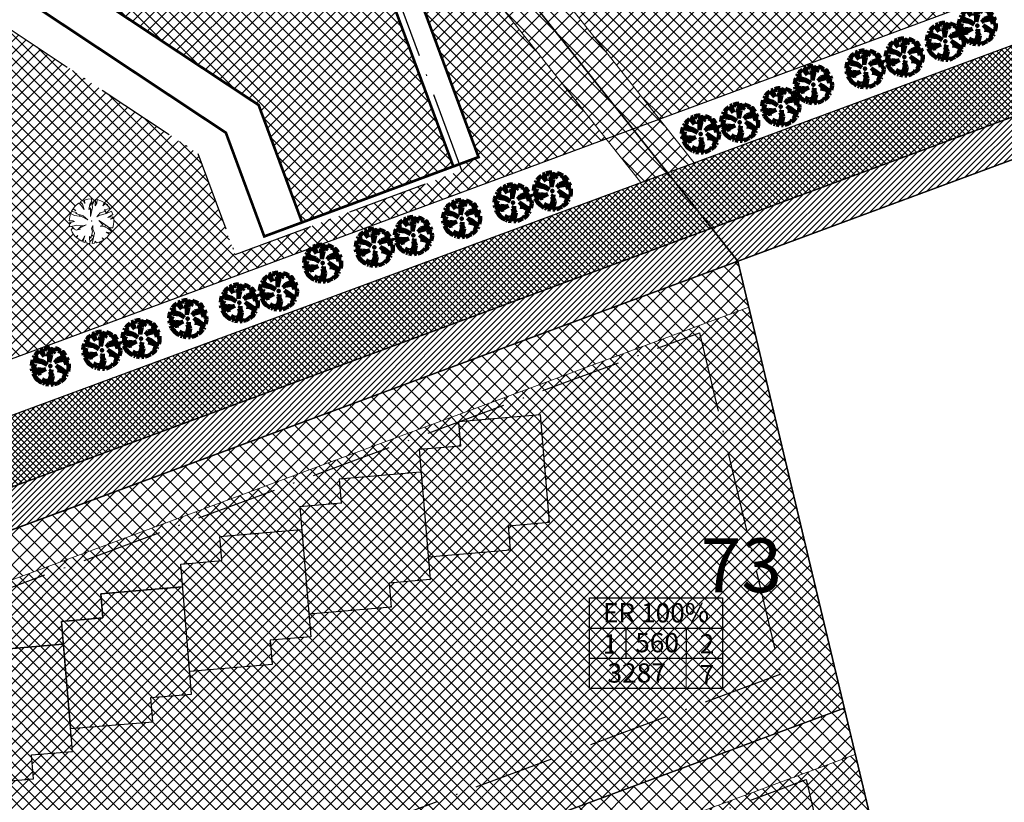
# Model space of a CAD drawing. Units: millimetres. Extents: x 544006 to 549778, y 6580323 to 6585784.
# Drawn here: x 545724 to 545797, y 6583009 to 6583068 of the extents above; entities that cross this region are included whole.
import ezdxf

# ---------------------------------------------------------------- set-up
doc = ezdxf.new("R2010")
doc.units = ezdxf.units.MM
doc.header["$LTSCALE"] = 0.5
doc.set_wipeout_variables(frame=1)
doc.linetypes.add('ACAD_ISO10W100', pattern=[18, 12, -3, 0, -3])
for name, color, linetype, lineweight in [('allee', 102, 'Continuous', 0), ('ehituskeelualapiir', 7, 'ACAD_ISO10W100', 30), ('krundisisene_haljasala', 74, 'Continuous', 0), ('lane', 252, 'Continuous', 30), ('lane tee', 12, 'Continuous', 0), ('majadevaheline_tee', 50, 'Continuous', 0), ('MÕÕDUD', 7, 'Continuous', 0), ('planeeritud_krundipiir', 1, 'Continuous', 30), ('ridaelamud', 216, 'Continuous', 0), ('templid', 7, 'Continuous', 9), ('VSEIN', 7, 'Continuous', 30)]:
    doc.layers.add(name, color=color, linetype=linetype, lineweight=lineweight)
for name, color, linetype in [('D0_-33_Proj_hekk', 7, 'Continuous'), ('KATASTRIYKSUS', 7, 'Continuous'), ('Piirinaabrid_piirid', 230, 'Continuous'), ('ridaelamudHATCH', 40, 'Continuous')]:
    doc.layers.add(name, color=color, linetype=linetype)
doc.styles.add('Arial Black', font='ARIBLK.TTF')
pattern_1 = [(45, (2473.22826, -241.3444), (-0.449012806053, 0.449012806053), []), (135, (2473.22826, -241.3444), (-0.449012806053, -0.449012806053), [])]

# ---------------------------------------------------------------- blocks, each defined once
blk = doc.blocks.new('AUDIT_I_070406201702-0')
at = {"color": 254, "ltscale": 4861661.030230223}
blk.add_wipeout([(555038.919, 6590165.849), (555039.064, 6590165.895), (555039.217, 6590165.972), (555039.16, 6590166.077), (555039.258, 6590165.999), (555039.38, 6590166.098), (555039.496, 6590166.232), (555039.341, 6590166.321), (555039.537, 6590166.292), (555039.577, 6590166.364), (555039.407, 6590166.496), (555039.239, 6590166.569), (555039.076, 6590166.595), (555039.208, 6590166.635), (555039.011, 6590166.836), (555039.183, 6590166.738), (555039.484, 6590166.517), (555039.64, 6590166.52), (555039.673, 6590166.662), (555039.684, 6590166.784), (555039.677, 6590166.931), (555039.54, 6590166.902), (555039.667, 6590166.993), (555039.578, 6590167.01), (555039.409, 6590166.976), (555039.639, 6590167.107), (555039.579, 6590167.255), (555039.36, 6590167.144), (555039.071, 6590167.081), (555038.929, 6590167), (555039.079, 6590167.181), (555039.328, 6590167.261), (555039.26, 6590167.311), (555039.513, 6590167.367), (555039.426, 6590167.478), (555039.307, 6590167.588), (555039.193, 6590167.49), (555039.249, 6590167.631), (555039.111, 6590167.708), (555038.948, 6590167.767), (555038.928, 6590167.612), (555038.85, 6590167.492), (555038.868, 6590167.785), (555038.724, 6590167.526), (555038.738, 6590167.412), (555038.645, 6590167.019), (555038.642, 6590167.402), (555038.574, 6590167.33), (555038.616, 6590167.549), (555038.708, 6590167.699), (555038.672, 6590167.8), (555038.532, 6590167.786), (555038.376, 6590167.746), (555038.401, 6590167.588), (555038.317, 6590167.724), (555038.198, 6590167.665), (555038.288, 6590167.559), (555038.375, 6590167.325), (555038.21, 6590167.546), (555038.113, 6590167.609), (555037.979, 6590167.492), (555037.887, 6590167.379), (555038.004, 6590167.275), (555037.861, 6590167.339), (555037.811, 6590167.25), (555038.036, 6590167.18), (555037.996, 6590167.153), (555038.323, 6590167.051), (555038.53, 6590166.876), (555038.254, 6590167.023), (555037.943, 6590167.067), (555037.769, 6590167.154), (555037.728, 6590167.008), (555037.708, 6590166.828), (555037.886, 6590166.826), (555037.942, 6590166.794), (555037.71, 6590166.744), (555037.782, 6590166.716), (555037.716, 6590166.685), (555037.74, 6590166.561), (555038.042, 6590166.642), (555038.327, 6590166.608), (555038.451, 6590166.649), (555038.106, 6590166.466), (555038.198, 6590166.45), (555038.015, 6590166.408), (555037.847, 6590166.496), (555037.788, 6590166.423), (555037.836, 6590166.324), (555037.912, 6590166.21), (555037.982, 6590166.116), (555038.088, 6590166.174), (555038.029, 6590166.082), (555038.189, 6590165.963), (555038.263, 6590165.923), (555038.402, 6590166.157), (555038.314, 6590165.9), (555038.393, 6590165.871), (555038.428, 6590165.973), (555038.455, 6590165.853), (555038.613, 6590165.827), (555038.609, 6590166.133), (555038.658, 6590166.064), (555038.736, 6590166.335), (555038.688, 6590166.503), (555038.754, 6590166.627), (555038.748, 6590166.461), (555038.83, 6590166.275), (555038.727, 6590165.824), (555038.831, 6590165.833), (555038.85, 6590165.925)], dxfattribs=at).dxf.layer = 'D0_-33_Proj_hekk'
blk = doc.blocks.new('puu')
at = {"layer": 'allee', "linetype": 'Continuous', "lineweight": 100, "xscale": 1.400000000023283, "yscale": 1.400000000372529, "zscale": 1.4}
blk.add_blockref('AUDIT_I_070406201702-0', (-232665.146, -2643301.836), dxfattribs=at)
at = {"layer": 'allee', "linetype": 'Continuous', "lineweight": 100}
for p, q in [((544388.025, 6582932.655), (544387.896, 6582932.497)), ((544387.896, 6582932.497), (544388.059, 6582932.351)), ((544388.212, 6582932.82), (544388.025, 6582932.655)), ((544388.348, 6582932.73), (544388.212, 6582932.82)), ((544388.497, 6582932.98), (544388.33, 6582932.897)), ((544388.33, 6582932.897), (544388.456, 6582932.749)), ((544388.578, 6582932.422), (544388.348, 6582932.73)), ((544388.456, 6582932.749), (544388.578, 6582932.422)), ((544388.615, 6582932.789), (544388.497, 6582932.98)), ((544388.799, 6582933.067), (544388.58, 6582933.011)), ((544388.58, 6582933.011), (544388.615, 6582932.789)), ((544388.995, 6582933.086), (544388.799, 6582933.067)), ((544388.857, 6582932.429), (544388.916, 6582932.735)), ((544388.953, 6582932.529), (544388.857, 6582932.429)), ((544388.916, 6582932.735), (544389.045, 6582932.945)), ((544388.956, 6582931.993), (544388.953, 6582932.529)), ((544389.086, 6582932.543), (544388.956, 6582931.993)), ((544389.045, 6582932.945), (544388.995, 6582933.086)), ((544389.269, 6582933.065), (544389.067, 6582932.703)), ((544389.067, 6582932.703), (544389.086, 6582932.543)), ((544389.244, 6582932.656), (544389.269, 6582933.065)), ((544389.353, 6582932.824), (544389.244, 6582932.656)), ((544389.381, 6582933.04), (544389.353, 6582932.824)), ((544389.609, 6582932.958), (544389.381, 6582933.04)), ((544389.802, 6582932.85), (544389.609, 6582932.958)), ((544389.724, 6582932.653), (544389.802, 6582932.85)), ((544389.884, 6582932.79), (544389.724, 6582932.653)), ((544390.05, 6582932.636), (544389.884, 6582932.79)), ((544390.172, 6582932.481), (544390.05, 6582932.636)), ((544387.673, 6582931.978), (544387.645, 6582931.726)), ((544387.73, 6582932.182), (544387.673, 6582931.978)), ((544387.974, 6582932.06), (544387.73, 6582932.182)), ((544387.859, 6582932.442), (544387.789, 6582932.317)), ((544387.789, 6582932.317), (544388.104, 6582932.218)), ((544388.059, 6582932.351), (544387.859, 6582932.442)), ((544388.409, 6582931.999), (544387.974, 6582932.06)), ((544388.104, 6582932.218), (544388.048, 6582932.181)), ((544388.048, 6582932.181), (544388.506, 6582932.038)), ((544388.796, 6582931.792), (544388.409, 6582931.999)), ((544388.506, 6582932.038), (544388.796, 6582931.792)), ((544389.354, 6582931.967), (544389.565, 6582932.22)), ((544389.553, 6582932.08), (544389.354, 6582931.967)), ((544389.958, 6582932.168), (544389.553, 6582932.08)), ((544389.565, 6582932.22), (544389.913, 6582932.332)), ((544389.818, 6582932.402), (544390.172, 6582932.481)), ((544389.913, 6582932.332), (544389.818, 6582932.402)), ((544390.265, 6582932.324), (544389.958, 6582932.168)), ((544390.027, 6582931.933), (544390.349, 6582932.116)), ((544390.263, 6582931.98), (544390.027, 6582931.933)), ((544390.21, 6582931.829), (544390.388, 6582931.957)), ((544390.402, 6582931.87), (544390.21, 6582931.829)), ((544390.388, 6582931.957), (544390.263, 6582931.98)), ((544390.349, 6582932.116), (544390.265, 6582932.324)), ((544390.411, 6582931.664), (544390.402, 6582931.87)), ((544387.645, 6582931.726), (544387.895, 6582931.722)), ((544387.973, 6582931.678), (544387.648, 6582931.607)), ((544387.648, 6582931.607), (544387.749, 6582931.569)), ((544387.749, 6582931.569), (544387.656, 6582931.525)), ((544387.656, 6582931.525), (544387.69, 6582931.352)), ((544387.69, 6582931.352), (544388.113, 6582931.465)), ((544387.839, 6582931.261), (544387.756, 6582931.159)), ((544387.756, 6582931.159), (544387.825, 6582931.021)), ((544388.075, 6582931.138), (544387.839, 6582931.261)), ((544387.895, 6582931.722), (544387.973, 6582931.678)), ((544388.332, 6582931.197), (544388.075, 6582931.138)), ((544388.113, 6582931.465), (544388.512, 6582931.418)), ((544388.686, 6582931.474), (544388.202, 6582931.219)), ((544388.202, 6582931.219), (544388.332, 6582931.197)), ((544388.512, 6582931.418), (544388.686, 6582931.474)), ((544388.976, 6582930.656), (544389.084, 6582931.036)), ((544389.016, 6582931.271), (544389.11, 6582931.444)), ((544389.084, 6582931.036), (544389.016, 6582931.271)), ((544389.11, 6582931.444), (544389.101, 6582931.212)), ((544389.101, 6582931.212), (544389.216, 6582930.951)), ((544389.745, 6582931.456), (544389.469, 6582931.737)), ((544389.469, 6582931.737), (544389.71, 6582931.599)), ((544389.56, 6582931.399), (544389.745, 6582931.456)), ((544389.788, 6582931.364), (544389.56, 6582931.399)), ((544389.71, 6582931.599), (544390.131, 6582931.29)), ((544390.023, 6582931.261), (544389.788, 6582931.364)), ((544390.262, 6582931.076), (544390.023, 6582931.261)), ((544390.131, 6582931.29), (544390.35, 6582931.295)), ((544390.205, 6582930.976), (544390.262, 6582931.076)), ((544390.35, 6582931.295), (544390.396, 6582931.493)), ((544390.396, 6582931.493), (544390.411, 6582931.664)), ((544387.825, 6582931.021), (544387.931, 6582930.86)), ((544387.931, 6582930.86), (544388.029, 6582930.729)), ((544388.029, 6582930.729), (544388.177, 6582930.811)), ((544388.177, 6582930.811), (544388.095, 6582930.682)), ((544388.095, 6582930.682), (544388.319, 6582930.515)), ((544388.319, 6582930.515), (544388.422, 6582930.459)), ((544388.422, 6582930.459), (544388.616, 6582930.786)), ((544388.616, 6582930.786), (544388.494, 6582930.427)), ((544388.494, 6582930.427), (544388.604, 6582930.386)), ((544388.604, 6582930.386), (544388.654, 6582930.529)), ((544388.654, 6582930.529), (544388.691, 6582930.361)), ((544388.691, 6582930.361), (544388.912, 6582930.324)), ((544388.912, 6582930.324), (544388.906, 6582930.752)), ((544388.906, 6582930.752), (544388.976, 6582930.656)), ((544389.216, 6582930.951), (544389.072, 6582930.32)), ((544389.072, 6582930.32), (544389.217, 6582930.332)), ((544389.217, 6582930.332), (544389.244, 6582930.462)), ((544389.244, 6582930.462), (544389.341, 6582930.355)), ((544389.341, 6582930.355), (544389.544, 6582930.419)), ((544389.544, 6582930.419), (544389.758, 6582930.527)), ((544389.758, 6582930.527), (544389.677, 6582930.674)), ((544389.677, 6582930.674), (544389.816, 6582930.565)), ((544389.816, 6582930.565), (544389.985, 6582930.704)), ((544390.149, 6582930.891), (544389.932, 6582931.016)), ((544389.932, 6582931.016), (544390.205, 6582930.976)), ((544389.985, 6582930.704), (544390.149, 6582930.891))]:
    blk.add_line(p, q, dxfattribs=at)
for p in [(544388.025, 6582932.655), (544389.981, 6582932.706), (544390.003, 6582932.73), (544389.028, 6582931.703), (544389.028, 6582931.703), (544388.076, 6582930.699), (544390.032, 6582930.75)]:
    blk.add_point(p, dxfattribs=at)
blk = doc.blocks.new('tabel2')
at = {"lineweight": -3}
for p, q in [((545380.86, 6583182.76), (545402.86, 6583182.76)), ((545380.86, 6583167.76), (545380.86, 6583182.76)), ((545402.86, 6583182.76), (545402.86, 6583167.76)), ((545380.86, 6583177.76), (545402.86, 6583177.76)), ((545386.86, 6583177.76), (545386.86, 6583172.76)), ((545396.86, 6583177.76), (545396.86, 6583172.76)), ((545402.86, 6583172.76), (545380.86, 6583172.76)), ((545402.86, 6583167.76), (545380.86, 6583167.76))]:
    blk.add_line(p, q, dxfattribs=at)
blk = doc.blocks.new('tabel3')
blk.add_lwpolyline([(545388.063, 6583178.264), (545388.063, 6583176.014)])
at = {"xscale": 0.4499999999970896, "yscale": 0.4499999999534339, "zscale": 0.45}
blk.add_blockref('tabel2', (299959.475, 3620750.521), dxfattribs=at)
blk = doc.blocks.new('puu1')
at = {"layer": 'allee', "linetype": 'Continuous', "xscale": 1.400000000023283, "yscale": 1.400000000372529, "zscale": 1.4}
blk.add_blockref('AUDIT_I_070406201702-0', (-233406.139, -2642897.667), dxfattribs=at)
at = {"layer": 'allee', "linetype": 'Continuous'}
for p, q in [((543647.032, 6583336.824), (543646.903, 6583336.666)), ((543646.903, 6583336.666), (543647.066, 6583336.52)), ((543647.219, 6583336.989), (543647.032, 6583336.824)), ((543647.355, 6583336.899), (543647.219, 6583336.989)), ((543647.504, 6583337.149), (543647.337, 6583337.066)), ((543647.337, 6583337.066), (543647.463, 6583336.918)), ((543647.585, 6583336.59), (543647.355, 6583336.899)), ((543647.463, 6583336.918), (543647.585, 6583336.59)), ((543647.622, 6583336.958), (543647.504, 6583337.149)), ((543647.806, 6583337.236), (543647.587, 6583337.18)), ((543647.587, 6583337.18), (543647.622, 6583336.958)), ((543648.002, 6583337.255), (543647.806, 6583337.236)), ((543647.864, 6583336.598), (543647.923, 6583336.904)), ((543647.959, 6583336.698), (543647.864, 6583336.598)), ((543647.923, 6583336.904), (543648.052, 6583337.114)), ((543647.963, 6583336.161), (543647.959, 6583336.698)), ((543648.093, 6583336.712), (543647.963, 6583336.161)), ((543648.052, 6583337.114), (543648.002, 6583337.255)), ((543648.276, 6583337.234), (543648.074, 6583336.872)), ((543648.074, 6583336.872), (543648.093, 6583336.712)), ((543648.25, 6583336.825), (543648.276, 6583337.234)), ((543648.36, 6583336.993), (543648.25, 6583336.825)), ((543648.388, 6583337.209), (543648.36, 6583336.993)), ((543648.616, 6583337.127), (543648.388, 6583337.209)), ((543648.809, 6583337.019), (543648.616, 6583337.127)), ((543648.731, 6583336.822), (543648.809, 6583337.019)), ((543648.891, 6583336.959), (543648.731, 6583336.822)), ((543648.825, 6583336.571), (543649.179, 6583336.649)), ((543649.057, 6583336.805), (543648.891, 6583336.959)), ((543649.179, 6583336.649), (543649.057, 6583336.805)), ((543646.679, 6583336.147), (543646.652, 6583335.895)), ((543646.737, 6583336.35), (543646.679, 6583336.147)), ((543646.98, 6583336.229), (543646.737, 6583336.35)), ((543646.866, 6583336.611), (543646.796, 6583336.486)), ((543646.796, 6583336.486), (543647.111, 6583336.387)), ((543647.066, 6583336.52), (543646.866, 6583336.611)), ((543647.416, 6583336.168), (543646.98, 6583336.229)), ((543647.111, 6583336.387), (543647.055, 6583336.349)), ((543647.055, 6583336.349), (543647.513, 6583336.206)), ((543647.803, 6583335.961), (543647.416, 6583336.168)), ((543647.513, 6583336.206), (543647.803, 6583335.961)), ((543648.361, 6583336.136), (543648.572, 6583336.389)), ((543648.56, 6583336.249), (543648.361, 6583336.136)), ((543648.965, 6583336.337), (543648.56, 6583336.249)), ((543648.572, 6583336.389), (543648.92, 6583336.501)), ((543648.92, 6583336.501), (543648.825, 6583336.571)), ((543649.271, 6583336.493), (543648.965, 6583336.337)), ((543649.033, 6583336.102), (543649.356, 6583336.285)), ((543649.27, 6583336.149), (543649.033, 6583336.102)), ((543649.217, 6583335.998), (543649.395, 6583336.126)), ((543649.408, 6583336.039), (543649.217, 6583335.998)), ((543649.395, 6583336.126), (543649.27, 6583336.149)), ((543649.356, 6583336.285), (543649.271, 6583336.493)), ((543649.418, 6583335.833), (543649.408, 6583336.039)), ((543646.652, 6583335.895), (543646.901, 6583335.891)), ((543646.98, 6583335.847), (543646.655, 6583335.776)), ((543646.655, 6583335.776), (543646.756, 6583335.738)), ((543646.756, 6583335.738), (543646.663, 6583335.694)), ((543646.663, 6583335.694), (543646.697, 6583335.521)), ((543646.697, 6583335.521), (543647.12, 6583335.633)), ((543646.846, 6583335.43), (543646.763, 6583335.328)), ((543647.082, 6583335.307), (543646.846, 6583335.43)), ((543646.901, 6583335.891), (543646.98, 6583335.847)), ((543647.12, 6583335.633), (543647.519, 6583335.587)), ((543647.693, 6583335.643), (543647.209, 6583335.388)), ((543647.519, 6583335.587), (543647.693, 6583335.643)), ((543648.023, 6583335.44), (543648.117, 6583335.613)), ((543648.091, 6583335.204), (543648.023, 6583335.44)), ((543648.117, 6583335.613), (543648.107, 6583335.38)), ((543648.752, 6583335.624), (543648.476, 6583335.906)), ((543648.476, 6583335.906), (543648.717, 6583335.768)), ((543648.567, 6583335.568), (543648.752, 6583335.624)), ((543648.795, 6583335.533), (543648.567, 6583335.568)), ((543648.717, 6583335.768), (543649.138, 6583335.459)), ((543649.03, 6583335.43), (543648.795, 6583335.533)), ((543649.269, 6583335.245), (543649.03, 6583335.43)), ((543649.138, 6583335.459), (543649.357, 6583335.464)), ((543649.357, 6583335.464), (543649.403, 6583335.662)), ((543649.403, 6583335.662), (543649.418, 6583335.833)), ((543646.763, 6583335.328), (543646.832, 6583335.19)), ((543646.832, 6583335.19), (543646.938, 6583335.029)), ((543646.938, 6583335.029), (543647.036, 6583334.898)), ((543647.036, 6583334.898), (543647.183, 6583334.979)), ((543647.339, 6583335.366), (543647.082, 6583335.307)), ((543647.183, 6583334.979), (543647.101, 6583334.851)), ((543647.101, 6583334.851), (543647.326, 6583334.684)), ((543647.209, 6583335.388), (543647.339, 6583335.366)), ((543647.429, 6583334.628), (543647.623, 6583334.955)), ((543647.623, 6583334.955), (543647.5, 6583334.596)), ((543647.919, 6583334.493), (543647.913, 6583334.921)), ((543647.913, 6583334.921), (543647.982, 6583334.825)), ((543647.982, 6583334.825), (543648.091, 6583335.204)), ((543648.223, 6583335.12), (543648.079, 6583334.489)), ((543648.107, 6583335.38), (543648.223, 6583335.12)), ((543648.765, 6583334.696), (543648.684, 6583334.843)), ((543648.684, 6583334.843), (543648.822, 6583334.734)), ((543648.822, 6583334.734), (543648.992, 6583334.873)), ((543649.156, 6583335.06), (543648.939, 6583335.185)), ((543648.939, 6583335.185), (543649.212, 6583335.145)), ((543648.992, 6583334.873), (543649.156, 6583335.06)), ((543649.212, 6583335.145), (543649.269, 6583335.245)), ((543647.326, 6583334.684), (543647.429, 6583334.628)), ((543647.5, 6583334.596), (543647.61, 6583334.555)), ((543647.61, 6583334.555), (543647.661, 6583334.698)), ((543647.661, 6583334.698), (543647.698, 6583334.53)), ((543647.698, 6583334.53), (543647.919, 6583334.493)), ((543648.079, 6583334.489), (543648.224, 6583334.501)), ((543648.224, 6583334.501), (543648.251, 6583334.63)), ((543648.251, 6583334.63), (543648.348, 6583334.524)), ((543648.348, 6583334.524), (543648.551, 6583334.588)), ((543648.551, 6583334.588), (543648.765, 6583334.696))]:
    blk.add_line(p, q, dxfattribs=at)
for p in [(543647.032, 6583336.824), (543648.988, 6583336.875), (543649.01, 6583336.899), (543648.035, 6583335.872), (543648.035, 6583335.872), (543647.083, 6583334.868), (543649.039, 6583334.919)]:
    blk.add_point(p, dxfattribs=at)

msp = doc.modelspace()

# ---------------------------------------------------------------- hatches: boundary and pattern name
at = {"layer": 'krundisisene_haljasala'}
h = msp.add_hatch(dxfattribs=at)
h.set_pattern_fill('ANSI37', color=256, scale=0.2, style=0)
h.set_pattern_definition(pattern_1)
h.paths.add_polyline_path([(545815.1357, 6583099.9983), (545792.8409, 6583114.7583), (545748.8733, 6583091.0385), (545740.3656, 6583106.8086), (545740.8066, 6583107.0471), (545740.0445, 6583108.4691), (545746.2095, 6583111.7846), (545743.3517, 6583117.0568), (545741.5957, 6583116.0994), (545740.4162, 6583118.263), (545729.8819, 6583112.5637), (545771.3601, 6583060.3076), (545844.2239, 6583087.2756), (545844.1603, 6583092.6989), (545840.7984, 6583095.1798), (545851.6911, 6583099.2182), (545786.4095, 6583143.1466), (545780.0092, 6583139.6839), (545781.1905, 6583137.4829), (545784.0804, 6583132.1511), (545785.1628, 6583132.7332, -0.1624181), (545802.384, 6583131.7426), (545831.2611, 6583112.6091), (545840.3753, 6583087.9838), (545838.9685, 6583087.4631), (545839.1421, 6583086.9942), (545822.2576, 6583080.756)])
h.paths.add_polyline_path([(545773.5935, 6583091.304, -1), (545805.5935, 6583091.304, -1)], flags=16)
h.paths.add_polyline_path([(545777.5935, 6583091.304, -1), (545801.5935, 6583091.304, -1)], flags=0)
h.paths.add_polyline_path([(545777.5935, 6583091.304, 1), (545801.5935, 6583091.304, 1)], flags=0)
h.paths.add_polyline_path([(545778.5535, 6583136.0524), (545776.7962, 6583135.0975), (545775.5959, 6583137.2962), (545766.8018, 6583132.5384), (545767.9964, 6583130.3473), (545766.2404, 6583129.39), (545769.1082, 6583124.0993), (545781.4384, 6583130.7303)], flags=17)
h.paths.add_polyline_path([(545760.9724, 6583126.518), (545759.2164, 6583125.5607), (545758.0066, 6583127.7799), (545749.2115, 6583123.0215), (545750.3757, 6583120.8861), (545748.6197, 6583119.9287), (545751.4939, 6583114.6265), (545763.8239, 6583121.2574)], flags=17)
h = msp.add_hatch(dxfattribs=at)
h.set_pattern_fill('ANSI37', color=256, scale=0.2, style=0)
h.set_pattern_definition(pattern_1)
h.paths.add_polyline_path([(545748.7223, 6583082.3575), (545743.4031, 6583079.407), (545738.3136, 6583080.1852), (545753.1506, 6583070.3545), (545757.9208, 6583057.4661), (545756.5141, 6583056.9454), (545756.6876, 6583056.4765), (545739.8067, 6583050.2286), (545737.0253, 6583057.7437), (545714.7305, 6583072.5037), (545670.7629, 6583048.7838), (545662.2551, 6583064.554), (545662.6962, 6583064.7925), (545661.934, 6583066.2145), (545668.0991, 6583069.53), (545665.2413, 6583074.8021), (545663.4853, 6583073.8448), (545662.3125, 6583075.9959), (545654.0044, 6583071.5009), (545664.82, 6583050.0854), (545672.9445, 6583033.9986), (545696.4594, 6583042.7154), (545697.6742, 6583039.433), (545702.5703, 6583034.8474), (545767.4101, 6583058.8456)])
h.paths.add_polyline_path([(545721.4036, 6583053.2077, -1), (545702.2036, 6583053.2077, -1)], flags=16)
h.paths.add_polyline_path([(545719.0036, 6583053.2077, -1), (545704.6036, 6583053.2077, -1)], flags=0)
h.paths.add_polyline_path([(545685.7134, 6583079.0028), (545682.8619, 6583084.2634), (545681.1059, 6583083.3061), (545679.9027, 6583085.5129), (545671.1078, 6583080.7545), (545672.2653, 6583078.6314), (545670.5093, 6583077.6741), (545673.3834, 6583072.3719)])
h.paths.add_polyline_path([(545703.3279, 6583088.4757), (545700.4431, 6583093.7978), (545698.6858, 6583092.8429), (545697.4921, 6583095.0294), (545688.698, 6583090.2715), (545689.8859, 6583088.0927), (545688.1299, 6583087.1354), (545690.9978, 6583081.8447)])
h.paths.add_polyline_path([(545717.7875, 6583106.01), (545701.9054, 6583097.4172), (545703.08, 6583095.2283), (545705.97, 6583089.8965), (545707.0523, 6583090.4786, -0.1624181), (545724.2736, 6583089.488), (545738.3136, 6583080.1852)])
h = msp.add_hatch(dxfattribs=at)
h.set_pattern_fill('ANSI37', color=256, scale=0.2, style=0)
h.set_pattern_definition([(45, (1991.95474, -179.7526), (-0.449012806053, 0.449012806053), []), (135, (1991.95474, -179.7526), (-0.449012806053, -0.449012806053), [])])
h.paths.add_polyline_path([(545778.0165, 6583046.288), (545684.2459, 6583011.5982), (545698.0678, 6582984.2301), (545785.1222, 6583016.4653)])
h.paths.add_polyline_path([(545763.1853, 6583030.2929), (545760.1439, 6583030.0362), (545760.2953, 6583028.2426), (545754.1693, 6583027.7255), (545754.3122, 6583026.0316), (545751.2709, 6583025.7749), (545751.4222, 6583023.9813), (545745.2962, 6583023.4642), (545745.4392, 6583021.7702), (545742.3978, 6583021.5136), (545742.5492, 6583019.7199), (545736.4231, 6583019.2029), (545736.5661, 6583017.5089), (545733.5247, 6583017.2522), (545733.6761, 6583015.4586), (545727.5501, 6583014.9416), (545727.6931, 6583013.2476), (545724.6517, 6583012.9909), (545724.8031, 6583011.1973), (545718.677, 6583010.6803), (545718.82, 6583008.9863), (545715.7786, 6583008.7296), (545715.93, 6583006.936), (545709.804, 6583006.419), (545709.9469, 6583004.725), (545706.9056, 6583004.4683), (545707.0569, 6583002.6747), (545700.9309, 6583002.1577), (545700.3163, 6583009.4398), (545700.2571, 6583010.1417), (545703.3287, 6583010.401), (545703.1773, 6583012.1946), (545709.2731, 6583012.7091), (545709.1301, 6583014.403), (545712.2017, 6583014.6623), (545712.0504, 6583016.4559), (545718.1462, 6583016.9704), (545718.0032, 6583018.6644), (545721.0748, 6583018.9236), (545720.9234, 6583020.7172), (545727.0192, 6583021.2317), (545726.8762, 6583022.9257), (545729.9479, 6583023.1849), (545729.7965, 6583024.9785), (545735.8923, 6583025.493), (545735.7493, 6583027.187), (545738.8209, 6583027.4462), (545738.6695, 6583029.2398), (545744.7653, 6583029.7543), (545744.6224, 6583031.4483), (545747.694, 6583031.7075), (545747.5426, 6583033.5012), (545753.6384, 6583034.0156), (545753.4954, 6583035.7096), (545756.567, 6583035.9688), (545756.4157, 6583037.7625), (545762.5115, 6583038.2769)], flags=16)
h.paths.add_polyline_path([(545785.9461, 6583013.0075), (545768.0283, 6583006.3789), (545774.1236, 6583006.8933), (545774.7975, 6582998.9093), (545771.7561, 6582998.6526), (545771.9075, 6582996.859), (545765.7815, 6582996.3419), (545765.9244, 6582994.648), (545762.883, 6582994.3913), (545763.0344, 6582992.5977), (545756.9084, 6582992.0806), (545757.0514, 6582990.3867), (545754.01, 6582990.13), (545754.1614, 6582988.3363), (545748.0353, 6582987.8193), (545748.1783, 6582986.1253), (545745.1369, 6582985.8687), (545745.2883, 6582984.075), (545739.1623, 6582983.558), (545739.3052, 6582981.864), (545736.2639, 6582981.6073), (545736.4152, 6582979.8137), (545730.2892, 6582979.2967), (545730.4322, 6582977.6027), (545727.3908, 6582977.346), (545727.5422, 6582975.5524), (545721.4161, 6582975.0354), (545721.5591, 6582973.3414), (545718.5177, 6582973.0847), (545718.6691, 6582971.2911), (545712.5431, 6582970.7741), (545711.9285, 6582978.0562), (545711.8693, 6582978.7581), (545714.9409, 6582979.0174), (545714.7895, 6582980.811), (545720.8853, 6582981.3255), (545720.7423, 6582983.0194), (545723.8139, 6582983.2787), (545723.6626, 6582985.0723), (545729.7583, 6582985.5868), (545729.6154, 6582987.2808), (545732.687, 6582987.54), (545732.5356, 6582989.3336), (545738.6314, 6582989.8481), (545738.4884, 6582991.5421), (545741.56, 6582991.8013), (545741.4087, 6582993.5949), (545747.5045, 6582994.1094), (545747.3615, 6582995.8034), (545750.4331, 6582996.0626), (545750.2817, 6582997.8562), (545756.3775, 6582998.3707), (545756.2346, 6583000.0647), (545759.3062, 6583000.3239), (545759.1548, 6583002.1176), (545765.2506, 6583002.632), (545765.1076, 6583004.326), (545768.1792, 6583004.5852), (545768.0279, 6583006.3788), (545699.6546, 6582981.0845), (545711.9207, 6582956.8002), (545794.7429, 6582976.0871)])
at = {"layer": 'lane', "lineweight": 13}
h = msp.add_hatch(dxfattribs=at)
h.set_pattern_fill('ANSI31', color=256, scale=0.1, style=0)
h.set_pattern_definition([(45, (0, 0), (-0.224506403027, 0.224506403027), [])])
h.paths.add_polyline_path([(545873.5618, 6583088.5628), (545875.1962, 6583085.983), (545682.6711, 6583014.7397), (545681.3125, 6583017.4297)])
at = {"layer": 'lane tee'}
h = msp.add_hatch(dxfattribs=at)
h.set_pattern_fill('ANSI37', color=256, scale=0.1, style=0)
h.set_pattern_definition([(45, (0, 0), (-0.224506403027, 0.224506403027), []), (135, (0, 0), (-0.224506403027, -0.224506403027), [])])
h.paths.add_polyline_path([(545870.815, 6583092.8717), (545873.5618, 6583088.5628), (545681.3125, 6583017.4297), (545679.0413, 6583021.9267)])
at = {"layer": 'majadevaheline_tee'}
h = msp.add_hatch(dxfattribs=at)
h.set_pattern_fill('ANSI37', color=256, scale=0.25, style=0)
h.set_pattern_definition([(45, (115.6466, -278.178), (-0.56126600757, 0.56126600757), []), (135, (115.6466, -278.178), (-0.56126600757, -0.56126600757), [])])
h.paths.add_polyline_path([(545785.1315, 6583016.4672), (545785.9567, 6583013.01), (545699.6652, 6582981.087), (545698.0767, 6582984.232)])
at = {"layer": 'ridaelamudHATCH'}
h = msp.add_hatch(dxfattribs=at)
h.set_pattern_fill('ANSI37', color=256, scale=0.2, style=0)
h.set_pattern_definition([(45, (0, 0), (-0.449012806053, 0.449012806053), []), (135, (0, 0), (-0.449012806053, -0.449012806053), [])])
h.paths.add_polyline_path([(545709.2837, 6583012.7115), (545703.1879, 6583012.1971), (545703.3393, 6583010.4034), (545700.2677, 6583010.1442), (545700.3269, 6583009.4422), (545700.9415, 6583002.1601), (545707.0676, 6583002.6772), (545706.9162, 6583004.4708), (545709.9576, 6583004.7275)])
h.paths.add_polyline_path([(545718.1568, 6583016.9728), (545712.061, 6583016.4584), (545712.2124, 6583014.6648), (545709.1407, 6583014.4055), (545709.8146, 6583006.4214), (545715.9406, 6583006.9385), (545715.7892, 6583008.7321), (545718.8306, 6583008.9888)])
h.paths.add_polyline_path([(545727.0298, 6583021.2342), (545720.934, 6583020.7197), (545721.0854, 6583018.9261), (545718.0138, 6583018.6668), (545718.6876, 6583010.6828), (545724.8137, 6583011.1998), (545724.6623, 6583012.9934), (545727.7037, 6583013.2501)])
h.paths.add_polyline_path([(545735.9029, 6583025.4955), (545729.8071, 6583024.981), (545729.9585, 6583023.1874), (545726.8869, 6583022.9281), (545727.5607, 6583014.9441), (545733.6867, 6583015.4611), (545733.5354, 6583017.2547), (545736.5767, 6583017.5114)])
h.paths.add_polyline_path([(545744.776, 6583029.7568), (545738.6802, 6583029.2423), (545738.8315, 6583027.4487), (545735.7599, 6583027.1895), (545736.4338, 6583019.2054), (545742.5598, 6583019.7224), (545742.4084, 6583021.516), (545745.4498, 6583021.7727)])
h.paths.add_polyline_path([(545753.649, 6583034.0181), (545747.5532, 6583033.5036), (545747.7046, 6583031.71), (545744.633, 6583031.4508), (545745.3068, 6583023.4667), (545751.4329, 6583023.9837), (545751.2815, 6583025.7773), (545754.3229, 6583026.034)])
h.paths.add_polyline_path([(545762.5221, 6583038.2794), (545756.4263, 6583037.7649), (545756.5777, 6583035.9713), (545753.506, 6583035.7121), (545754.1799, 6583027.728), (545760.3059, 6583028.245), (545760.1545, 6583030.0387), (545763.1959, 6583030.2953)])

# ---------------------------------------------------------------- linework, layer by layer
at = {"layer": 'ehituskeelualapiir'}
msp.add_lwpolyline([(545701.3072, 6582981.1632), (545782.2881, 6583011.149), (545790.2942, 6582977.6181), (545712.2758, 6582959.4498)], close=True, dxfattribs=at)
at = {"layer": 'KATASTRIYKSUS', "linetype": 'Continuous'}
for points in [[(545437.17, 6582958.1738), (545458.81, 6582931.9238), (545777.21, 6583049.7138), (546130.97, 6583180.5838), (546023.93, 6583275.6338)], [(545777.21, 6583049.7138), (545796.6, 6582968.3338), (545856.5, 6582982.6038), (545951.74, 6583005.9938), (545988.14, 6583017.2038), (546007.78, 6583025.7538), (546044.67, 6583049.4738), (546065.5, 6583067.0238), (546085.87, 6583085.5938), (546153.87, 6583161.7538), (546132.14, 6583179.5438), (546130.97, 6583180.5838)], [(545458.81, 6582931.9238), (545479.18, 6582911.1138), (545490.14, 6582911.2638), (545523.96, 6582913.5838), (545574.64, 6582915.0538), (545609.65, 6582921.6438), (545646.79, 6582933.7138), (545796.6, 6582968.3338), (545777.21, 6583049.7138)]]:
    msp.add_lwpolyline(points, close=True, dxfattribs=at)
at = {"layer": 'lane', "color": 252}
for points in [[(545870.815, 6583092.8717), (545679.0413, 6583021.9267)], [(545873.5618, 6583088.5628), (545681.3125, 6583017.4297)], [(545876.929, 6583086.6036), (545682.6684, 6583014.7449)]]:
    msp.add_lwpolyline(points, dxfattribs=at)
at = {"layer": 'lane'}
msp.add_lwpolyline([(545873.5618, 6583088.5628), (545875.1962, 6583085.983), (545682.6711, 6583014.7397), (545681.3125, 6583017.4297), (545873.5618, 6583088.5628)], dxfattribs=at)
at = {"layer": 'lane tee'}
msp.add_lwpolyline([(545870.815, 6583092.8717), (545873.5618, 6583088.5628), (545681.3125, 6583017.4297), (545679.0413, 6583021.9267), (545870.815, 6583092.8717)], dxfattribs=at)
at = {"layer": 'majadevaheline_tee'}
msp.add_lwpolyline([(545785.1315, 6583016.4672), (545785.9567, 6583013.01), (545699.6652, 6582981.087), (545698.0767, 6582984.232), (545785.1315, 6583016.4672)], dxfattribs=at)
at = {"layer": 'planeeritud_krundipiir'}
msp.add_lwpolyline([(545698.0767, 6582984.232), (545785.1328, 6583016.4677), (545794.7535, 6582976.0896), (545711.9313, 6582956.8027), (545698.0767, 6582984.232)], dxfattribs=at)
at = {"layer": 'VSEIN'}
for points in [[(545754.1799, 6583027.728), (545760.3059, 6583028.245), (545760.1545, 6583030.0387), (545763.1959, 6583030.2953), (545762.5221, 6583038.2794), (545756.4263, 6583037.7649), (545756.5777, 6583035.9713), (545753.506, 6583035.7121), (545754.3229, 6583026.034), (545751.2815, 6583025.7773), (545751.4329, 6583023.9837), (545745.3068, 6583023.4667)], [(545753.6086, 6583034.0147), (545747.5532, 6583033.5036), (545747.7046, 6583031.71), (545744.633, 6583031.4508), (545745.4498, 6583021.7727), (545742.4084, 6583021.516), (545742.5598, 6583019.7224), (545736.4338, 6583019.2054)], [(545735.8625, 6583025.4921), (545729.8071, 6583024.981), (545729.9585, 6583023.1874), (545726.8869, 6583022.9281), (545726.9461, 6583022.2262), (545727.5607, 6583014.9441), (545733.6867, 6583015.4611), (545733.5354, 6583017.2547), (545736.5767, 6583017.5114), (545735.7599, 6583027.1895), (545738.8315, 6583027.4487), (545738.6802, 6583029.2423), (545744.7355, 6583029.7534)], [(545726.9894, 6583021.2307), (545720.934, 6583020.7197), (545721.0854, 6583018.9261), (545718.0138, 6583018.6668), (545718.073, 6583017.9649), (545718.6876, 6583010.6828), (545724.8137, 6583011.1998), (545724.6623, 6583012.9934), (545727.7037, 6583013.2501), (545726.8869, 6583022.9281), (545729.9585, 6583023.1874), (545729.8071, 6583024.981), (545735.8625, 6583025.4921)], [(545718.1164, 6583016.9694), (545712.061, 6583016.4584), (545712.2124, 6583014.6648), (545709.1407, 6583014.4055), (545709.2, 6583013.7036), (545709.8146, 6583006.4214), (545715.9406, 6583006.9385), (545715.7892, 6583008.7321), (545718.8306, 6583008.9888), (545718.0138, 6583018.6668), (545721.0854, 6583018.9261), (545720.934, 6583020.7197), (545726.9894, 6583021.2307)]]:
    msp.add_lwpolyline(points, dxfattribs=at)

# ---------------------------------------------------------------- block references
at = {"layer": 'templid'}
msp.add_blockref('tabel3', (385.3105, -158.0905), dxfattribs=at)

# ---------------------------------------------------------------- texts
at = {"layer": 'Piirinaabrid_piirid', "ltscale": 0.5, "style": 'Arial Black'}
msp.add_text('73', height=4, dxfattribs=at).set_placement((545774.4454, 6583025.0972))
at = {"layer": 'templid', "lineweight": -3, "char_height": 1.434375, "attachment_point": 1}
for s, insert, width in [('{\\fTahoma|b0|i0|c186|p32;ER 100%}', (545767.1761, 6583024.2817), 8.324583), ('{\\fTahoma|b0|i0|c186|p32;1}', (545767.1704, 6583021.9584), 1.703477), ('{\\fTahoma|b0|i0|c186|p32;560}', (545769.5789, 6583022.0609), 2.576812), ('{\\fTahoma|b0|i0|c186|p32;2}', (545774.3761, 6583021.9754), 0.951635), ('{\\fTahoma|b0|i0|c186|p32;3287}', (545767.5156, 6583019.8035), 4.607437), ('{\\fTahoma|b0|i0|c186|p32;7}', (545774.3761, 6583019.6817), 0.827272)]:
    msp.add_mtext(s, dxfattribs=dict(at, insert=insert, width=width))

# ---------------------------------------------------------------- next in the draw order: block references
at = {"layer": 'krundisisene_haljasala'}
for p in [(1405.999, 135.5413, -0.4), (1393.8153, 131.1622, -0.4), (1374.3826, 123.241, -0.4), (1367.6303, 121.1899, -0.4), (1364.0521, 119.932, -0.4), (1357.2997, 117.8809, -0.4), (1354.0124, 115.8001, -0.4), (1347.26, 113.7491, -0.4), (1343.7805, 112.2638, -0.4), (1337.0282, 110.2127, -0.4)]:
    msp.add_blockref('puu', p, dxfattribs=at)

# ---------------------------------------------------------------- next in the draw order: hatches: boundary and pattern name
at = {"layer": 'ridaelamudHATCH'}
h = msp.add_hatch(dxfattribs=at)
h.set_pattern_fill('ANSI37', color=256, scale=0.2, style=0)
h.set_pattern_definition([(45, (2033.73655, -66.8698), (-0.449012806053, 0.449012806053), []), (135, (2033.73655, -66.8698), (-0.449012806053, -0.449012806053), [])])
h.paths.add_polyline_path([(545723.1692, 6583087.8206, 0.1531349), (545707.7931, 6583088.6055), (545662.9324, 6583064.3518), (545668.5916, 6583053.8618), (545713.4302, 6583078.0515, -0.1041884), (545716.5449, 6583077.8986), (545741.5597, 6583061.3379), (545744.7913, 6583052.6066), (545756.0452, 6583056.7719), (545751.4989, 6583069.0554)])

# ---------------------------------------------------------------- next in the draw order: block references
at = {"layer": 'krundisisene_haljasala'}
for p in [(1403.6255, 134.3782, -0.4), (1391.3809, 129.5198, -0.4), (1371.4696, 122.3676, -0.4), (1361.1391, 119.0586, -0.4), (1351.0994, 114.9268, -0.4), (1340.8675, 111.3904, -0.4)]:
    msp.add_blockref('puu', p, dxfattribs=at)

# ---------------------------------------------------------------- next in the draw order: hatches: boundary and pattern name
at = {"layer": 'majadevaheline_tee'}
h = msp.add_hatch(dxfattribs=at)
h.set_pattern_fill('ANSI37', color=256, scale=0.25, style=0)
h.set_pattern_definition([(45, (100.2347, -247.6655), (-0.56126600757, 0.56126600757), []), (135, (100.2347, -247.6655), (-0.56126600757, -0.56126600757), [])])
h.paths.add_polyline_path([(545777.2101, 6583049.72), (545778.0271, 6583046.2905), (545684.2564, 6583011.6006), (545682.671, 6583014.7397)])

# ---------------------------------------------------------------- next in the draw order: linework, layer by layer
at = {"layer": 'ehituskeelualapiir'}
msp.add_lwpolyline([(545723.343, 6583088.2894, 0.1537328), (545707.6087, 6583089.0742), (545662.2552, 6583064.554), (545670.7629, 6583048.7839), (545714.7305, 6583072.5037, -1.1055543), (545714.7305, 6583072.5037), (545737.0254, 6583057.7437), (545739.8068, 6583050.2286), (545756.6877, 6583056.4765), (545751.9111, 6583069.3821), (545723.4453, 6583088.2374)], format="xyb", dxfattribs=at)
msp.add_lwpolyline([(545685.8986, 6583011.669), (545774.365, 6583044.4023), (545780.4203, 6583018.9882), (545697.6772, 6582988.3499)], close=True, dxfattribs=at)
at = {"layer": 'majadevaheline_tee'}
msp.add_lwpolyline([(545777.2101, 6583049.72), (545778.0271, 6583046.2905), (545684.2564, 6583011.6006), (545682.671, 6583014.7397), (545777.2101, 6583049.72)], dxfattribs=at)
at = {"layer": 'planeeritud_krundipiir'}
msp.add_lwpolyline([(545682.6711, 6583014.7397), (545777.21, 6583049.72), (545785.1328, 6583016.4677), (545698.0784, 6582984.2326), (545682.6711, 6583014.7397)], dxfattribs=at)
at = {"layer": 'ridaelamud', "const_width": 0.2}
for points in [[(545724.2737, 6583089.488, 0.1624181), (545707.0524, 6583090.4786), (545661.9341, 6583066.2145), (545669.9644, 6583051.2311), (545714.8599, 6583075.3748, -1.0743029), (545714.8599, 6583075.3748), (545739.1234, 6583059.2776), (545741.9778, 6583051.5653), (545757.9209, 6583057.4661), (545753.1507, 6583070.3545), (545724.2737, 6583089.488)], [(545723.1692, 6583087.8206, 0.1531349), (545707.7931, 6583088.6055), (545662.9324, 6583064.3518), (545668.5916, 6583053.8618), (545713.4302, 6583078.0515, -0.1041884), (545716.5449, 6583077.8986), (545741.5597, 6583061.3379), (545744.7913, 6583052.6066), (545756.0452, 6583056.7719), (545751.4989, 6583069.0554), (545723.1692, 6583087.8206)]]:
    msp.add_lwpolyline(points, format="xyb", dxfattribs=at)

# ---------------------------------------------------------------- next in the draw order: block references
at = {"layer": 'krundisisene_haljasala'}
for p in [(1400.5676, 133.2133, -0.4), (1388.323, 128.355, -0.4)]:
    msp.add_blockref('puu', p, dxfattribs=at)

# ---------------------------------------------------------------- next in the draw order: block references
for p in [(1397.6546, 132.3399, -0.4), (1385.41, 127.4816, -0.4)]:
    msp.add_blockref('puu', p, dxfattribs=at)

# ---------------------------------------------------------------- next in the draw order: hatches: boundary and pattern name
at = {"layer": 'majadevaheline_tee'}
h = msp.add_hatch(dxfattribs=at)
h.set_pattern_fill('ANSI37', color=256, scale=0.25, style=0)
h.set_pattern_definition([(45, (65.96126, -69.2761), (-0.56126600757, 0.56126600757), []), (135, (65.96126, -69.2761), (-0.56126600757, -0.56126600757), [])])
h.paths.add_polyline_path([(545724.0566, 6583113.3906), (545727.6688, 6583115.352), (545773.9546, 6583057.0391), (545770.0069, 6583055.5786)])

# ---------------------------------------------------------------- next in the draw order: linework, layer by layer
at = {"layer": 'lane'}
msp.add_lwpolyline([(545677.2491, 6583025.4756), (545868.4091, 6583096.2269)], dxfattribs=at)
at = {"layer": 'majadevaheline_tee'}
msp.add_lwpolyline([(545724.0566, 6583113.3906), (545727.6688, 6583115.352), (545773.9546, 6583057.0391), (545770.0069, 6583055.5786), (545724.0566, 6583113.3906)], dxfattribs=at)
at = {"layer": 'planeeritud_krundipiir'}
msp.add_lwpolyline([(545813.6326, 6583133.8419), (545790.6325, 6583149.4178), (545725.8825, 6583114.3855), (545777.2086, 6583049.7195), (545777.2086, 6583049.7195), (545875.1962, 6583085.983), (545873.6909, 6583088.3603), (545868.9871, 6583095.7393), (545865.2884, 6583098.8601), (545813.6326, 6583133.8419)], dxfattribs=at)
msp.add_lwpolyline([(545664.8201, 6583050.0854), (545682.671, 6583014.7397), (545777.2086, 6583049.7195), (545725.8864, 6583114.3806), (545652.4195, 6583074.6392)], close=True, dxfattribs=at)

# ---------------------------------------------------------------- next in the draw order: block references
at = {"layer": 'MÕÕDUD', "xscale": 1.199999999953434, "yscale": 1.200000000186265, "zscale": 1.2}
msp.add_blockref('puu1', (-106648.5121, -1316950.3478), dxfattribs=at)

doc.saveas('drawing.dxf')
